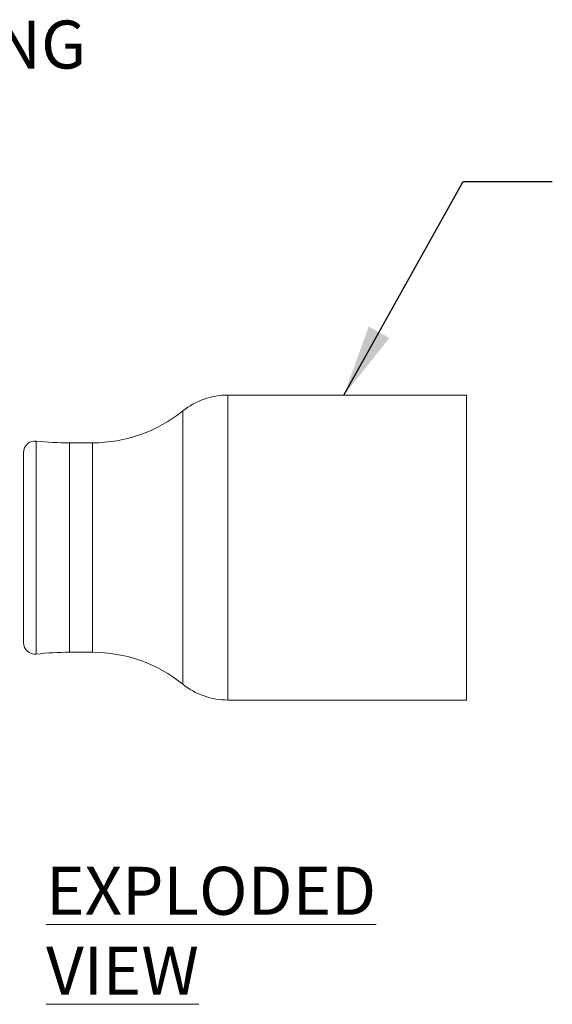
# Model space of a CAD drawing. Units: inches. Extents: x 0.1 to 10.9, y 0 to 8.5.
# Drawn here: x 4.7 to 5.6, y 4.3 to 6 of the extents above; entities that cross this region are included whole.
import ezdxf

# ---------------------------------------------------------------- set-up
doc = ezdxf.new("R2010")
doc.units = ezdxf.units.IN
doc.header["$MEASUREMENT"] = 0
doc.layers.add('NOTE', color=8, linetype='Continuous')
doc.styles.add('SLDTEXTSTYLE0', font='TXT', dxfattribs={"width": 0.75})
doc.dimstyles.new('SLDDIMSTYLE0', dxfattribs={"dimtxt": 0, "dimasz": 0.125, "dimexe": 0, "dimexo": 0.0625, "dimgap": 0, "dimtad": 0, "dimtih": 1, "dimtoh": 1, "dimdec": 0, "dimrnd": 1e-09, "dimzin": 0, "dimdsep": 46, "dimtxsty": 'Standard', "dimsah": 1, "dimcen": 0.09, "dimadec": 0, "dimazin": 0, "dimtfac": 0.125, "dimtdec": 0, "dimtofl": 0, "dimtmove": 0, "dimatfit": 3, "dimfxl": 1, "dimfrac": 2, "dimtolj": 1, "dimtzin": 0, "dimarcsym": 0})

# ---------------------------------------------------------------- blocks, each defined once
blk = doc.blocks.new('SW_NOTE_5')
at = {"layer": 'NOTE', "color": 0, "char_height": 0.083333, "attachment_point": 1, "style": 'SLDTEXTSTYLE0'}
for s, insert in [('3.0mm FURCATION TUBING', (0.0197, 0.0396)), ('STRAIN RELIEF BOOT', (0.0197, -0.0715))]:
    blk.add_mtext(s, dxfattribs=dict(at, insert=insert))

msp = doc.modelspace()

# ---------------------------------------------------------------- linework, layer by layer
at = {"color": 7, "linetype": 'Continuous', "lineweight": 0}
for p, q in [((5.49743, 5.31099), (5.08272, 5.31099)), ((5.08272, 5.31099), (5.08272, 4.78099)), ((5.49743, 5.31099), (5.49743, 5.19803)), ((5.00429, 4.80865), (5.00429, 5.28332)), ((4.74959, 5.23112), (4.74959, 5.1522)), ((4.84743, 5.22799), (4.80743, 5.22799)), ((4.80743, 5.22799), (4.80743, 5.15041)), ((4.84743, 5.22799), (4.84743, 5.15041)), ((4.72743, 5.14079), (4.72743, 5.21123)), ((5.49743, 5.19803), (5.49743, 4.78099)), ((4.74959, 5.1522), (4.74959, 4.86086)), ((4.80743, 5.15041), (4.80743, 4.86399)), ((4.84743, 5.15041), (4.84743, 4.86399)), ((4.72743, 4.88074), (4.72743, 5.14079)), ((4.80743, 4.86399), (4.84743, 4.86399)), ((5.08272, 4.78099), (5.49743, 4.78099))]:
    msp.add_line(p, q, dxfattribs=at)
for centre, radius, start, end in [((5.08272, 5.18599), 0.125, 90, 128.86134), ((4.84743, 5.47799), 0.25, 270, 308.86134), ((4.74743, 5.21123), 0.02, 83.80866, 180), ((4.80743, 5.76432), 0.53633, 263.80866, 270), ((4.74743, 4.88074), 0.02, 180, 276.19134), ((4.80743, 4.32765), 0.53633, 90, 96.19134), ((4.84743, 4.61399), 0.25, 51.13866, 90), ((5.08272, 4.90599), 0.125, 231.13866, 270)]:
    msp.add_arc(centre, radius, start, end, dxfattribs=at)

# ---------------------------------------------------------------- block references
at = {"layer": 'NOTE'}
msp.add_blockref('SW_NOTE_5', (3.35206, 5.92212), dxfattribs=at)

# ---------------------------------------------------------------- texts
at = {"color": 7, "linetype": 'Continuous', "lineweight": 0, "insert": (4.76665, 4.49121), "char_height": 0.0833333, "attachment_point": 1, "style": 'SLDTEXTSTYLE0'}
msp.add_mtext('\\LEXPLODED VIEW', dxfattribs=at)

# ---------------------------------------------------------------- leaders
at = {"layer": 'NOTE'}
msp.add_leader([(5.28434, 5.31099), (5.49146, 5.68179), (5.64644, 5.68179)], dimstyle='SLDDIMSTYLE0', dxfattribs=at)

doc.saveas('drawing.dxf')
